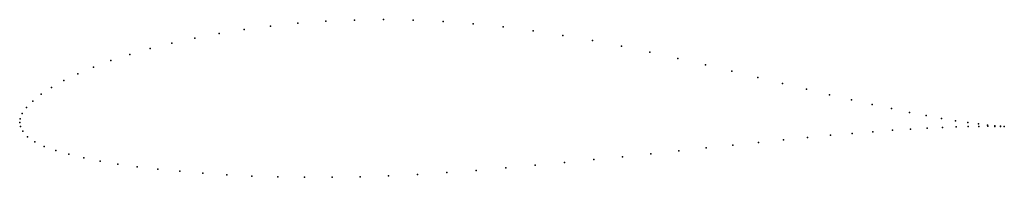
# Model space of a CAD drawing. Units: metres. Extents: x 0 to 1, y -0.06 to 0.1.
import ezdxf

# ---------------------------------------------------------------- set-up
doc = ezdxf.new("R2010")
doc.units = ezdxf.units.M

msp = doc.modelspace()

# ---------------------------------------------------------------- linework, layer by layer
for p in [(0.2827, 0.1013), (0.3111, 0.1034), (0.3402, 0.1046), (0.3699, 0.105), (0.4, 0.1044), (0.4304, 0.103), (0.4609, 0.1007), (0.2026, 0.0909), (0.2283, 0.095), (0.255, 0.0985), (0.4914, 0.0976), (0.5219, 0.0937), (0.1546, 0.0811), (0.178, 0.0862), (0.5522, 0.0889), (0.5821, 0.0836), (0.1325, 0.0755), (0.6116, 0.0778), (0.6406, 0.0717), (0.0926, 0.0632), (0.1118, 0.0695), (0.6691, 0.0654), (0.075, 0.0566), (0.6969, 0.0589), (0.7239, 0.0525), (0.0448, 0.0429), (0.059, 0.0498), (0.7501, 0.0461), (0.0324, 0.0358), (0.7754, 0.0399), (0.7998, 0.034), (0.0133, 0.022), (0.0219, 0.0289), (0.8231, 0.0285), (0.8453, 0.0233), (0.0068, 0.0154), (0.8663, 0.0185), (0.886, 0.0143), (0.9044, 0.0105), (0, 0), (0, 0), (0.0005, 0.0039), (0.0026, 0.0092), (0.9215, 0.0072), (0.9371, 0.0044), (0.9511, 0.002), (0.9636, 0.0001), (0.0007, -0.0038), (0.0032, -0.0088), (0.8673, -0.0092), (0.8871, -0.0077), (0.9054, -0.0065), (0.9224, -0.0055), (0.9379, -0.0048), (0.9518, -0.0043), (0.9642, -0.0039), (0.9745, -0.0013), (0.9749, -0.0038), (0.9836, -0.0024), (0.9839, -0.0037), (0.9911, -0.0032), (0.9913, -0.0038), (0.9968, -0.0037), (0.9969, -0.0039), (1.0008, -0.004), (1.0008, -0.004), (0.0079, -0.0144), (0.0153, -0.0196), (0.7763, -0.0175), (0.8008, -0.0151), (0.8241, -0.0129), (0.8463, -0.0109), (0.025, -0.0242), (0.0367, -0.0283), (0.6699, -0.0288), (0.6977, -0.0258), (0.7247, -0.0229), (0.751, -0.0201), (0.05, -0.0322), (0.0651, -0.0359), (0.0818, -0.0392), (0.5834, -0.0377), (0.6127, -0.0347), (0.6416, -0.0318), (0.0999, -0.0422), (0.1195, -0.045), (0.1405, -0.0474), (0.1626, -0.0496), (0.464, -0.0486), (0.494, -0.046), (0.5239, -0.0433), (0.5537, -0.0405), (0.186, -0.0516), (0.2105, -0.0531), (0.236, -0.0544), (0.2624, -0.0552), (0.2896, -0.0557), (0.3175, -0.0557), (0.346, -0.0553), (0.375, -0.0543), (0.4044, -0.0528), (0.4341, -0.0509)]:
    msp.add_point(p)

doc.saveas('drawing.dxf')
